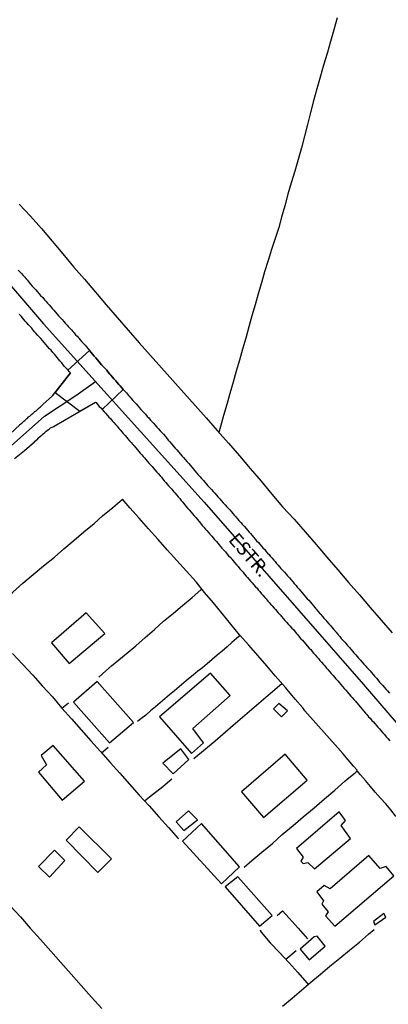
# Model space of a CAD drawing. Units: millimetres. Extents: x 181695 to 185553, y 1659319 to 1662640.
# Drawn here: x 182886 to 182954, y 1660546 to 1660727 of the extents above; entities that cross this region are included whole.
import ezdxf
from ezdxf.enums import TextEntityAlignment as Align

# ---------------------------------------------------------------- set-up
doc = ezdxf.new("R2010")
doc.units = ezdxf.units.MM
doc.header["$MEASUREMENT"] = 0
for name, color, linetype in [('V-CRUZAMENTO', 1, 'Continuous'), ('V-EDIFICACAO', 2, 'Continuous'), ('V-EIXO_DE_LOGRADOURO', 3, 'Continuous'), ('V-LOTE', 1, 'Continuous'), ('V-NOME_DOS_LOGRADOUROS', 7, 'Continuous'), ('V-QUADRA', 41, 'Continuous'), ('V-TESTADA', 5, 'Continuous')]:
    doc.layers.add(name, color=color, linetype=linetype)

msp = doc.modelspace()

# ---------------------------------------------------------------- linework, layer by layer
at = {"layer": 'V-CRUZAMENTO'}
msp.add_lwpolyline([(182902.62, 1660661.95), (182902.41, 1660662.23), (182902.04, 1660662.61), (182901.83, 1660662.87), (182901.47, 1660663.26), (182901.21, 1660663.56), (182900.96, 1660663.86), (182900.7, 1660664.15), (182900.38, 1660664.54), (182900.1, 1660664.84), (182899.8, 1660665.22), (182899.53, 1660665.52), (182899.23, 1660665.88), (182895.27, 1660662.28), (182895.56, 1660661.93), (182895.73, 1660661.77), (182892.97, 1660658.15), (182897.47, 1660654.72), (182900.35, 1660656.41), (182900.45, 1660656.3), (182900.76, 1660655.91), (182901.04, 1660655.62), (182901.3, 1660655.32), (182901.55, 1660655.02), (182905.44, 1660658.73), (182905.18, 1660658.99), (182904.84, 1660659.37), (182904.61, 1660659.63), (182904.28, 1660660.03), (182904.05, 1660660.31), (182903.71, 1660660.69), (182903.48, 1660660.95), (182903.17, 1660661.31), (182902.94, 1660661.55)], close=True, dxfattribs=at)
at = {"layer": 'V-EDIFICACAO'}
for points in [[(182898.62, 1660617.74), (182892.29, 1660612.21), (182895.51, 1660608.44), (182902.05, 1660613.91), (182898.62, 1660617.74)], [(182900.63, 1660605.14), (182896.3, 1660601.35), (182896.3, 1660601.35), (182896.3, 1660601.35), (182896.3, 1660601.35), (182896.3, 1660601.35), (182896.3, 1660601.35), (182896.3, 1660601.35), (182896.3, 1660601.35), (182902.89, 1660593.84), (182907.3, 1660597.58), (182900.63, 1660605.14)], [(182912.09, 1660598.64), (182917.91, 1660591.92), (182920.15, 1660593.84), (182918.15, 1660596.51), (182925.01, 1660602.57), (182921.43, 1660606.68), (182912.09, 1660598.64)], [(182933.91, 1660601.11), (182932.96, 1660600.1), (182934.44, 1660598.62), (182935.51, 1660599.72), (182933.91, 1660601.11), (182933.91, 1660601.11)], [(182892.61, 1660593.36), (182890.41, 1660591.55), (182891.38, 1660589.84), (182889.9, 1660588.47), (182894.22, 1660583.34), (182898.34, 1660586.86), (182892.61, 1660593.36)], [(182912.69, 1660590.14), (182914.55, 1660588.17), (182917.43, 1660590.83), (182917.43, 1660590.83), (182916, 1660592.77), (182912.69, 1660590.14)], [(182927.11, 1660584.86), (182931.1, 1660580.19), (182939.1, 1660587.03), (182935.07, 1660591.78), (182927.11, 1660584.86)], [(182917.39, 1660581.41), (182917.39, 1660581.41), (182915.12, 1660579.36), (182916.51, 1660577.75), (182916.51, 1660577.75), (182919.04, 1660579.71), (182917.39, 1660581.41)], [(182944.97, 1660581.2), (182944.97, 1660581.2), (182937.15, 1660574.45), (182938.37, 1660572.87), (182938, 1660572.12), (182938.38, 1660571.7), (182939.24, 1660571.9), (182940.46, 1660570.75), (182947.08, 1660576.29), (182945.38, 1660578.67), (182946.14, 1660579.64), (182944.97, 1660581.2)], [(182897.34, 1660578.47), (182894.98, 1660575.98), (182900.75, 1660570.07), (182903.25, 1660572.58), (182897.34, 1660578.47)], [(182916.27, 1660575.83), (182923.41, 1660567.98), (182923.41, 1660567.98), (182926.76, 1660571.13), (182926.76, 1660571.13), (182919.77, 1660579.05), (182919.77, 1660579.05), (182916.27, 1660575.83)], [(182892.8, 1660574.16), (182889.9, 1660571.15), (182891.92, 1660569.22), (182894.75, 1660572.27), (182894.75, 1660572.27), (182892.8, 1660574.16)], [(182943.35, 1660567.08), (182942.25, 1660567.67), (182940.9, 1660566.5), (182942.13, 1660564.88), (182941.8, 1660564.23), (182942.98, 1660562.88), (182942.52, 1660562.14), (182944.21, 1660560.21), (182955.02, 1660569.43), (182953.6, 1660571.17), (182952.52, 1660570.8), (182950.43, 1660573.18), (182943.35, 1660567.08)], [(182926.44, 1660569.25), (182924.13, 1660567.45), (182924.13, 1660567.45), (182930.41, 1660560.25), (182932.71, 1660562.19), (182926.44, 1660569.25)], [(182951.27, 1660561.08), (182951.54, 1660560.47), (182953.52, 1660561.89), (182953.16, 1660562.56), (182951.27, 1660561.08)], [(182940.43, 1660558.27), (182937.87, 1660555.98), (182939.51, 1660554.06), (182942.43, 1660556.52), (182940.97, 1660558.36), (182940.43, 1660558.27)]]:
    msp.add_lwpolyline(points, close=True, dxfattribs=at)
at = {"layer": 'V-EIXO_DE_LOGRADOURO'}
for points in [[(182661.44, 1660950.14), (182677.61, 1660918.7), (182692.14, 1660900.97), (182697.34, 1660894.71), (182725.14, 1660861.6), (182755.27, 1660828.32), (182779.3, 1660799.21), (182806.74, 1660769.93), (182828.44, 1660743.6), (182834.36, 1660736.82), (182862.51, 1660703.71), (182890.84, 1660670.78), (182920.25, 1660638.02), (182949.48, 1660604.56), (182978.17, 1660571.1), (182995.03, 1660546.86), (183002.74, 1660532.43), (183010.63, 1660515.48), (183016.91, 1660499.32), (183022.11, 1660472.47), (183024.98, 1660457.52), (183028.55, 1660425.33)], [(182896.74, 1660657.58), (182900.36, 1660660.18)], [(182662.22, 1660452.21), (182669.86, 1660458.89), (182682.43, 1660469.98), (182694.25, 1660480.75), (182706.07, 1660491.52), (182718.18, 1660502.29), (182730.29, 1660513.06), (182742.4, 1660523.83), (182755.41, 1660534.6), (182768.35, 1660545.44), (182780.69, 1660556.28), (182792.95, 1660567.12), (182804.84, 1660577.96), (182816.95, 1660588.8), (182829.44, 1660599.64), (182842.53, 1660610.48), (182854.64, 1660621.32), (182866.23, 1660632.16), (182878.79, 1660643), (182890.98, 1660653.84), (182896.74, 1660657.58)]]:
    msp.add_lwpolyline(points, dxfattribs=at)
at = {"layer": 'V-LOTE'}
for points in [[(182944.64, 1660726.89), (182944.01, 1660724.72), (182943.39, 1660722.55), (182942.77, 1660720.38), (182942.15, 1660718.21), (182941.53, 1660716.04), (182940.91, 1660713.87), (182940.32, 1660711.7), (182939.73, 1660709.53), (182939.18, 1660707.37), (182938.63, 1660705.21), (182938.07, 1660703.05), (182937.48, 1660700.9), (182936.85, 1660698.78), (182936.22, 1660696.66), (182935.59, 1660694.54), (182935.01, 1660692.43), (182934.43, 1660690.32), (182933.91, 1660688.45), (182933.25, 1660686.45), (182932.59, 1660684.41), (182931.96, 1660682.37), (182931.34, 1660680.33), (182930.76, 1660678.3), (182930.18, 1660676.27), (182929.6, 1660674.24), (182929.02, 1660672.21), (182928.44, 1660670.18), (182927.86, 1660668.15), (182927.28, 1660666.12), (182926.7, 1660664.09), (182926.12, 1660662.06), (182925.54, 1660660.03), (182924.96, 1660658), (182924.39, 1660655.97), (182923.82, 1660653.94), (182923.25, 1660651.91), (182922.97, 1660650.82)], [(182886.35, 1660692.71), (182888.41, 1660690.49), (182890.47, 1660688.27), (182892.41, 1660685.93), (182894.36, 1660683.59), (182896.31, 1660681.25), (182898.33, 1660678.93), (182900.32, 1660676.6), (182902.31, 1660674.26), (182904.3, 1660671.92), (182906.33, 1660669.6), (182908.36, 1660667.28), (182910.39, 1660664.96), (182912.46, 1660662.68), (182914.5, 1660660.37), (182916.55, 1660658.08), (182918.6, 1660655.79), (182920.63, 1660653.48), (182922.66, 1660651.17), (182924.69, 1660648.86), (182926.72, 1660646.55), (182926.72, 1660646.55), (182928.71, 1660644.21), (182930.67, 1660641.86), (182932.65, 1660639.51), (182934.63, 1660637.16), (182936.75, 1660634.91), (182938.76, 1660632.6), (182940.75, 1660630.28), (182942.74, 1660627.96), (182944.73, 1660625.64), (182946.72, 1660623.32), (182948.71, 1660621), (182950.7, 1660618.68), (182952.69, 1660616.36), (182954.7, 1660614.04)], [(182879.52, 1660616.7), (182881.48, 1660618.31), (182883.33, 1660619.92), (182885.19, 1660621.53), (182887.05, 1660623.14), (182888.94, 1660624.73), (182890.83, 1660626.32), (182892.81, 1660627.91), (182894.56, 1660629.48), (182896.43, 1660631.05), (182898.18, 1660632.59), (182900.09, 1660634.12), (182901.64, 1660635.53), (182903.5, 1660637.03), (182905.24, 1660638.53), (182905.29, 1660638.58)], [(182948.3, 1660588.84), (182947.62, 1660589.6), (182945.64, 1660591.9), (182944.75, 1660592.96), (182942.73, 1660595.22), (182940.71, 1660597.47), (182938.69, 1660599.72), (182938.33, 1660600.31), (182936.93, 1660601.88), (182935.13, 1660604.04), (182933.24, 1660606.15), (182931.72, 1660608.02), (182930.06, 1660609.89), (182928.43, 1660611.79), (182926.74, 1660613.71), (182925.14, 1660615.66), (182923.54, 1660617.61), (182921.94, 1660619.56), (182920.31, 1660621.48), (182918.76, 1660623.41), (182916.99, 1660625.36), (182915.23, 1660627.31), (182913.49, 1660629.26), (182911.81, 1660631.21), (182910.08, 1660633.14), (182908.35, 1660635.07), (182906.62, 1660637), (182905.29, 1660638.58)], [(182900.94, 1660605.92), (182902.26, 1660607.05), (182903.29, 1660607.99), (182905.93, 1660610.17), (182907.75, 1660611.67), (182909.45, 1660613.17), (182911.14, 1660614.67), (182912.83, 1660616.17), (182914.61, 1660617.64), (182916.26, 1660619.09), (182918.03, 1660620.52), (182919.62, 1660621.94), (182919.85, 1660622.06)], [(182926.16, 1660613.02), (182925.31, 1660612.25), (182924.45, 1660611.48), (182923.53, 1660610.71), (182922.61, 1660609.94), (182921.72, 1660609.16), (182920.81, 1660608.38), (182919.92, 1660607.61), (182919.08, 1660607.02), (182918.24, 1660606.31), (182917.4, 1660605.6), (182916.51, 1660604.89), (182915.66, 1660604.15), (182914.8, 1660603.41), (182913.93, 1660602.67), (182913.06, 1660601.93), (182912.19, 1660601.19), (182911.32, 1660600.45), (182910.45, 1660599.71), (182909.58, 1660598.97), (182908.65, 1660598.26), (182908.01, 1660597.77)], [(182926.86, 1660613.58), (182926.16, 1660613.02)], [(182885.15, 1660610.27), (182886.99, 1660608.28), (182888.83, 1660606.29), (182890.63, 1660604.28), (182892.46, 1660602.28), (182894.19, 1660600.25), (182895.94, 1660598.24), (182897.69, 1660596.23), (182899.47, 1660594.24), (182901.25, 1660592.25), (182903.03, 1660590.26), (182904.81, 1660588.27), (182906.59, 1660586.28), (182908.37, 1660584.29), (182910.15, 1660582.3), (182911.93, 1660580.31), (182913.71, 1660578.32), (182915.49, 1660576.33), (182915.58, 1660576.23)], [(182918.35, 1660590.98), (182922.3, 1660594.21), (182925.57, 1660597.13), (182928.98, 1660600.05), (182932.39, 1660602.97), (182934.49, 1660604.76)], [(182894.2, 1660600.24), (182895.37, 1660601.21)], [(182901.44, 1660592.04), (182902.64, 1660593.07)], [(182948.22, 1660588.66), (182948.3, 1660588.84)], [(182909.34, 1660583.2), (182910.23, 1660583.95), (182912.68, 1660585.88), (182914.32, 1660587.23)], [(182927.6, 1660571.02), (182928.99, 1660572.25), (182930.82, 1660573.83), (182932.75, 1660575.41), (182934.54, 1660577.04), (182936.58, 1660578.67), (182938.38, 1660580.3), (182940.43, 1660581.93), (182942.32, 1660583.56), (182944.17, 1660585.19), (182946.02, 1660586.82), (182946.48, 1660587.21), (182947.94, 1660588.37), (182948.22, 1660588.66)], [(182964.12, 1660570), (182962.39, 1660571.94), (182961.12, 1660573.53), (182959.27, 1660575.77), (182957.18, 1660578.29), (182956.35, 1660579.34), (182955.32, 1660580.46), (182954.44, 1660581.58), (182953.52, 1660582.66), (182952.57, 1660583.73), (182951.62, 1660584.8), (182950.71, 1660585.87), (182949.8, 1660586.94), (182948.89, 1660588.01), (182948.5, 1660588.46), (182948.22, 1660588.66)], [(182884.72, 1660563.95), (182886.58, 1660561.94), (182888.37, 1660559.85), (182890.26, 1660557.76), (182892.13, 1660555.65), (182894, 1660553.54), (182895.87, 1660551.43), (182897.74, 1660549.32), (182899.61, 1660547.21), (182901.48, 1660545.1)], [(182933.62, 1660562.15), (182934.62, 1660563.01), (182935.81, 1660561.67), (182937.49, 1660559.83), (182939.19, 1660557.9)], [(182930.52, 1660559.5), (182930.51, 1660559.41), (182930.68, 1660559.12), (182932.33, 1660557.17), (182934.07, 1660555.38), (182935.76, 1660553.54), (182937.45, 1660551.69), (182939.06, 1660549.84), (182939.33, 1660549.5)], [(182934.6, 1660545.52), (182936.37, 1660546.99), (182938.1, 1660548.46), (182939.83, 1660549.93), (182941.56, 1660551.4), (182943.29, 1660552.87), (182945.11, 1660554.34), (182946.89, 1660555.81), (182948.73, 1660557.28), (182950.39, 1660558.75), (182951.4, 1660559.58)], [(182935.2, 1660554.15), (182937.13, 1660555.77)]]:
    msp.add_lwpolyline(points, dxfattribs=at)
at = {"layer": 'V-QUADRA'}
for points in [[(182886.17, 1660680.63), (182886.51, 1660680.25), (182886.76, 1660679.98), (182887.06, 1660679.65), (182887.3, 1660679.37), (182887.62, 1660679.01), (182887.85, 1660678.75), (182888.17, 1660678.37), (182888.45, 1660678.07), (182888.75, 1660677.68), (182889.02, 1660677.38), (182889.39, 1660677), (182889.64, 1660676.68), (182890.03, 1660676.28), (182890.29, 1660675.95), (182890.67, 1660675.57), (182890.99, 1660675.17), (182891.25, 1660674.91), (182891.57, 1660674.53), (182891.82, 1660674.24), (182892.14, 1660673.89), (182892.4, 1660673.6), (182892.7, 1660673.25), (182892.97, 1660672.94), (182893.32, 1660672.56), (182893.57, 1660672.24), (182893.94, 1660671.84), (182894.21, 1660671.56), (182894.53, 1660671.2), (182894.81, 1660670.9), (182895.13, 1660670.51), (182895.36, 1660670.27), (182895.69, 1660669.92), (182895.92, 1660669.68), (182896.18, 1660669.36), (182896.43, 1660669.1), (182896.69, 1660668.76), (182896.97, 1660668.48), (182897.28, 1660668.12), (182897.52, 1660667.82), (182897.86, 1660667.44), (182898.12, 1660667.18), (182898.42, 1660666.84), (182898.67, 1660666.54), (182898.99, 1660666.16), (182899.23, 1660665.88), (182899.53, 1660665.52), (182899.8, 1660665.22), (182900.1, 1660664.84), (182900.38, 1660664.54), (182900.7, 1660664.15), (182900.96, 1660663.86), (182901.21, 1660663.56), (182901.47, 1660663.26), (182901.83, 1660662.87), (182902.04, 1660662.61), (182902.41, 1660662.23), (182902.62, 1660661.95), (182902.94, 1660661.55), (182903.17, 1660661.31), (182903.48, 1660660.95), (182903.71, 1660660.69), (182904.05, 1660660.31), (182904.28, 1660660.03), (182904.61, 1660659.63), (182904.84, 1660659.37), (182905.18, 1660658.99), (182905.44, 1660658.73), (182905.8, 1660658.35), (182906.03, 1660658.07), (182906.4, 1660657.62), (182906.63, 1660657.36), (182906.95, 1660656.98), (182907.21, 1660656.72), (182907.53, 1660656.34), (182907.53, 1660656.34), (182907.78, 1660656.06), (182908.13, 1660655.66), (182908.36, 1660655.42), (182908.66, 1660655.06), (182908.89, 1660654.8), (182909.28, 1660654.42), (182909.51, 1660654.16), (182909.83, 1660653.78), (182910.11, 1660653.48), (182910.45, 1660653.1), (182910.69, 1660652.84), (182911.03, 1660652.46), (182911.24, 1660652.2), (182911.56, 1660651.82), (182911.8, 1660651.54), (182912.18, 1660651.13), (182912.55, 1660650.75), (182912.78, 1660650.49), (182913.14, 1660650.11), (182913.38, 1660649.83), (182913.67, 1660649.43), (182913.93, 1660649.15), (182914.32, 1660648.7), (182914.59, 1660648.38), (182914.96, 1660647.93), (182915.23, 1660647.63), (182915.6, 1660647.21), (182915.87, 1660646.89), (182916.24, 1660646.48), (182916.49, 1660646.2), (182916.79, 1660645.84), (182917.07, 1660645.52), (182917.43, 1660645.12), (182917.71, 1660644.8), (182918.07, 1660644.39), (182918.28, 1660644.09), (182918.54, 1660643.79), (182918.9, 1660643.37), (182919.18, 1660643.07), (182919.52, 1660642.69), (182919.76, 1660642.38), (182920.14, 1660642), (182920.38, 1660641.72), (182920.7, 1660641.36), (182920.95, 1660641.06), (182921.31, 1660640.68), (182921.59, 1660640.38), (182921.91, 1660640), (182922.19, 1660639.69), (182922.53, 1660639.31), (182922.77, 1660639.03), (182923.11, 1660638.63), (182923.36, 1660638.35), (182923.75, 1660637.92), (182924.13, 1660637.52), (182924.37, 1660637.24), (182924.69, 1660636.88), (182924.94, 1660636.6), (182925.26, 1660636.24), (182925.5, 1660635.96), (182925.8, 1660635.6), (182926.05, 1660635.32), (182926.37, 1660634.96), (182926.63, 1660634.66), (182926.97, 1660634.28), (182927.21, 1660633.98), (182927.59, 1660633.61), (182927.97, 1660633.17), (182928.21, 1660632.89), (182928.51, 1660632.53), (182928.74, 1660632.27), (182929.06, 1660631.89), (182929.3, 1660631.63), (182929.62, 1660631.25), (182929.87, 1660630.96), (182930.2, 1660630.61), (182930.43, 1660630.32), (182930.75, 1660629.97), (182930.98, 1660629.68), (182931.35, 1660629.33), (182931.58, 1660629.04), (182931.88, 1660628.69), (182932.14, 1660628.42), (182932.43, 1660628.09), (182932.67, 1660627.79), (182933.01, 1660627.4), (182933.24, 1660627.12), (182933.54, 1660626.76), (182933.8, 1660626.5), (182934.08, 1660626.17), (182934.33, 1660625.87), (182934.65, 1660625.48), (182934.95, 1660625.2), (182935.27, 1660624.84), (182935.53, 1660624.52), (182935.91, 1660624.12), (182936.17, 1660623.8), (182936.53, 1660623.39), (182936.77, 1660623.11), (182937.09, 1660622.71), (182937.09, 1660622.71), (182937.32, 1660622.45), (182937.64, 1660622.07), (182937.88, 1660621.79), (182938.26, 1660621.34), (182938.52, 1660621.02), (182938.9, 1660620.62), (182939.16, 1660620.32), (182939.41, 1660620.04), (182939.73, 1660619.68), (182939.99, 1660619.38), (182940.27, 1660619), (182940.52, 1660618.7), (182940.87, 1660618.31), (182941.08, 1660618.03), (182941.44, 1660617.63), (182941.65, 1660617.39), (182941.95, 1660617.03), (182942.16, 1660616.77), (182942.55, 1660616.39), (182942.76, 1660616.11), (182943.08, 1660615.71), (182943.32, 1660615.45), (182943.66, 1660615.07), (182943.87, 1660614.81), (182944.22, 1660614.43), (182944.47, 1660614.15), (182944.83, 1660613.7), (182945.11, 1660613.36), (182945.36, 1660613.04), (182945.73, 1660612.64), (182946.01, 1660612.36), (182946.31, 1660612), (182946.54, 1660611.72), (182946.88, 1660611.36), (182947.11, 1660611.06), (182947.44, 1660610.67), (182947.67, 1660610.41), (182948.03, 1660610.03), (182948.29, 1660609.73), (182948.52, 1660609.43), (182948.93, 1660609.01), (182949.16, 1660608.71), (182949.53, 1660608.33), (182949.76, 1660608.07), (182950.08, 1660607.69), (182950.34, 1660607.4), (182950.66, 1660607.05), (182950.89, 1660606.76), (182951.21, 1660606.41), (182951.47, 1660606.1), (182951.81, 1660605.72), (182952.07, 1660605.4), (182952.41, 1660605), (182952.69, 1660604.72), (182953.01, 1660604.36), (182953.26, 1660604.06), (182953.61, 1660603.67), (182953.84, 1660603.39), (182954.2, 1660602.99)], [(182884.68, 1660650.58), (182886.46, 1660652.23), (182886.49, 1660652.26), (182886.57, 1660652.37), (182886.68, 1660652.41), (182886.83, 1660652.56), (182887.02, 1660652.73), (182887.23, 1660652.9), (182887.41, 1660653.05), (182887.57, 1660653.22), (182887.75, 1660653.39), (182887.75, 1660653.39), (182887.92, 1660653.52), (182888.09, 1660653.67), (182888.28, 1660653.82), (182888.47, 1660654.01), (182888.65, 1660654.16), (182888.83, 1660654.33), (182889.09, 1660654.55), (182889.24, 1660654.65), (182889.45, 1660654.82), (182889.62, 1660654.99), (182889.82, 1660655.14), (182890.01, 1660655.34), (182890.2, 1660655.48), (182890.37, 1660655.63), (182890.52, 1660655.76), (182890.69, 1660655.96), (182890.71, 1660655.98), (182892.49, 1660657.52), (182895.73, 1660661.77), (182895.56, 1660661.93), (182895.24, 1660662.32), (182894.96, 1660662.62), (182894.68, 1660662.96), (182894.43, 1660663.26), (182894.17, 1660663.58), (182893.83, 1660663.98), (182893.57, 1660664.28), (182893.32, 1660664.58), (182893.06, 1660664.88), (182892.83, 1660665.18), (182892.55, 1660665.5), (182892.19, 1660665.9), (182891.91, 1660666.18), (182891.55, 1660666.59), (182891.29, 1660666.91), (182890.95, 1660667.31), (182890.67, 1660667.63), (182890.33, 1660668.04), (182890.05, 1660668.34), (182889.79, 1660668.63), (182889.43, 1660669.02), (182889.18, 1660669.32), (182888.92, 1660669.62), (182888.66, 1660669.94), (182888.3, 1660670.34), (182888.3, 1660670.34), (182888.04, 1660670.6), (182887.72, 1660670.98), (182887.47, 1660671.28), (182887.21, 1660671.58), (182886.96, 1660671.88), (182886.7, 1660672.16), (182886.36, 1660672.56)], [(182885.51, 1660646.03), (182887.3, 1660647.53), (182889.14, 1660649.09), (182889.18, 1660649.15), (182889.41, 1660649.38), (182889.75, 1660649.68), (182889.97, 1660649.92), (182890.31, 1660650.19), (182890.52, 1660650.35), (182890.77, 1660650.6), (182891.04, 1660650.84), (182891.31, 1660651.07), (182891.55, 1660651.24), (182891.82, 1660651.43), (182892.1, 1660651.65), (182892.42, 1660651.82), (182892.74, 1660651.94), (182892.76, 1660651.95), (182900.35, 1660656.41), (182900.45, 1660656.3), (182900.76, 1660655.91), (182901.04, 1660655.62), (182901.3, 1660655.32), (182901.55, 1660655.02), (182901.91, 1660654.63), (182902.19, 1660654.34), (182902.51, 1660653.95), (182902.79, 1660653.63), (182903.09, 1660653.36), (182903.39, 1660652.97), (182903.67, 1660652.67), (182904.03, 1660652.27), (182904.31, 1660651.95), (182904.6, 1660651.58), (182904.86, 1660651.31), (182905.2, 1660650.9), (182905.44, 1660650.62), (182905.78, 1660650.24), (182906.01, 1660649.98), (182906.25, 1660649.68), (182906.59, 1660649.28), (182906.87, 1660649), (182907.19, 1660648.62), (182907.42, 1660648.36), (182907.68, 1660648.06), (182908.02, 1660647.66), (182908.3, 1660647.34), (182908.55, 1660647.04), (182908.81, 1660646.74), (182909.07, 1660646.44), (182909.32, 1660646.14), (182909.58, 1660645.84), (182909.81, 1660645.54), (182910.19, 1660645.14), (182910.45, 1660644.86), (182910.73, 1660644.56), (182910.99, 1660644.26), (182911.22, 1660643.97), (182911.58, 1660643.56), (182911.82, 1660643.28), (182912.18, 1660642.88), (182912.44, 1660642.6), (182912.69, 1660642.26), (182912.95, 1660641.96), (182913.21, 1660641.66), (182913.46, 1660641.36), (182913.72, 1660641.06), (182914.1, 1660640.68), (182914.34, 1660640.42), (182914.66, 1660640.02), (182914.89, 1660639.74), (182915.25, 1660639.29), (182915.51, 1660639.01), (182915.77, 1660638.72), (182916.04, 1660638.33), (182916.32, 1660638.03), (182916.66, 1660637.63), (182916.66, 1660637.63), (182916.92, 1660637.31), (182917.26, 1660636.9), (182917.5, 1660636.62), (182917.88, 1660636.22), (182918.14, 1660635.9), (182918.43, 1660635.51), (182918.71, 1660635.22), (182918.97, 1660634.92), (182919.31, 1660634.51), (182919.59, 1660634.19), (182919.91, 1660633.78), (182920.19, 1660633.47), (182920.48, 1660633.1), (182920.74, 1660632.83), (182921.04, 1660632.46), (182921.31, 1660632.19), (182921.66, 1660631.78), (182921.89, 1660631.5), (182922.15, 1660631.2), (182922.49, 1660630.8), (182922.75, 1660630.52), (182923.02, 1660630.22), (182923.26, 1660629.92), (182923.51, 1660629.62), (182923.85, 1660629.22), (182924.15, 1660628.9), (182924.45, 1660628.51), (182924.73, 1660628.17), (182925.03, 1660627.92), (182925.33, 1660627.58), (182925.58, 1660627.28), (182925.84, 1660626.94), (182926.22, 1660626.49), (182926.48, 1660626.21), (182926.8, 1660625.82), (182927.04, 1660625.57), (182927.38, 1660625.16), (182927.61, 1660624.89), (182927.97, 1660624.48), (182928.21, 1660624.2), (182928.47, 1660623.9), (182928.83, 1660623.5), (182929.06, 1660623.22), (182929.32, 1660622.92), (182929.66, 1660622.52), (182929.94, 1660622.24), (182930.17, 1660621.94), (182930.45, 1660621.64), (182930.75, 1660621.24), (182931, 1660620.96), (182931.35, 1660620.55), (182931.6, 1660620.28), (182931.9, 1660619.89), (182932.16, 1660619.64), (182932.5, 1660619.25), (182932.73, 1660619), (182933.07, 1660618.61), (182933.33, 1660618.31), (182933.59, 1660618.01), (182933.84, 1660617.72), (182934.18, 1660617.33), (182934.44, 1660617.03), (182934.8, 1660616.63), (182935.06, 1660616.31), (182935.33, 1660616.01), (182935.7, 1660615.6), (182935.95, 1660615.33), (182936.34, 1660614.92), (182936.6, 1660614.64), (182936.94, 1660614.24), (182937.17, 1660613.96), (182937.41, 1660613.66), (182937.72, 1660613.27), (182938, 1660612.98), (182938.26, 1660612.68), (182938.52, 1660612.38), (182938.88, 1660611.97), (182939.16, 1660611.66), (182939.52, 1660611.23), (182939.8, 1660610.97), (182940.05, 1660610.63), (182940.31, 1660610.33), (182940.61, 1660609.99), (182940.93, 1660609.62), (182941.18, 1660609.35), (182941.48, 1660608.96), (182941.74, 1660608.67), (182942.1, 1660608.26), (182942.36, 1660607.98), (182942.7, 1660607.58), (182942.93, 1660607.3), (182943.27, 1660606.91), (182943.53, 1660606.62), (182943.89, 1660606.23), (182944.15, 1660605.94), (182944.41, 1660605.64), (182944.72, 1660605.25), (182944.98, 1660604.95), (182945.32, 1660604.55), (182945.6, 1660604.23), (182945.6, 1660604.23), (182945.92, 1660603.84), (182946.2, 1660603.55), (182946.54, 1660603.14), (182946.78, 1660602.86), (182947.14, 1660602.46), (182947.39, 1660602.18), (182947.71, 1660601.79), (182947.99, 1660601.5), (182948.25, 1660601.2), (182948.57, 1660600.79), (182948.84, 1660600.47), (182949.21, 1660600.07), (182949.46, 1660599.75), (182949.8, 1660599.34), (182950.06, 1660599.06), (182950.4, 1660598.66), (182950.68, 1660598.38), (182950.98, 1660597.99), (182951.26, 1660597.7), (182951.53, 1660597.4), (182951.81, 1660597.06), (182952.07, 1660596.76), (182952.36, 1660596.42), (182952.66, 1660596.12), (182952.98, 1660595.71), (182953.28, 1660595.39), (182953.62, 1660594.99), (182953.92, 1660594.67), (182954.31, 1660594.26)]]:
    msp.add_lwpolyline(points, dxfattribs=at)
at = {"layer": 'V-TESTADA'}
for points in [[(182886.35, 1660692.71), (182888.41, 1660690.49), (182890.47, 1660688.27), (182892.41, 1660685.93), (182894.36, 1660683.59), (182896.31, 1660681.25), (182898.33, 1660678.93), (182900.32, 1660676.6), (182902.31, 1660674.26), (182904.3, 1660671.92), (182906.33, 1660669.6), (182908.36, 1660667.28), (182910.39, 1660664.96), (182912.46, 1660662.68), (182914.5, 1660660.37), (182916.55, 1660658.08), (182918.6, 1660655.79), (182920.63, 1660653.48), (182922.66, 1660651.17), (182924.69, 1660648.86), (182926.72, 1660646.55), (182926.72, 1660646.55), (182928.71, 1660644.21), (182930.67, 1660641.86), (182932.65, 1660639.51), (182934.63, 1660637.16), (182936.75, 1660634.91), (182938.76, 1660632.6), (182940.75, 1660630.28), (182942.74, 1660627.96), (182944.73, 1660625.64), (182946.72, 1660623.32), (182948.71, 1660621), (182950.7, 1660618.68), (182952.69, 1660616.36), (182954.7, 1660614.04)], [(182879.52, 1660616.7), (182881.48, 1660618.31), (182883.33, 1660619.92), (182885.19, 1660621.53), (182887.05, 1660623.14), (182888.94, 1660624.73), (182890.83, 1660626.32), (182892.81, 1660627.91), (182894.56, 1660629.48), (182896.43, 1660631.05), (182898.18, 1660632.59), (182900.09, 1660634.12), (182901.64, 1660635.53), (182903.5, 1660637.03), (182905.24, 1660638.53), (182905.29, 1660638.58)], [(182948.3, 1660588.84), (182947.62, 1660589.6), (182945.64, 1660591.9), (182944.75, 1660592.96), (182942.73, 1660595.22), (182940.71, 1660597.47), (182938.69, 1660599.72), (182938.33, 1660600.31), (182936.93, 1660601.88), (182935.13, 1660604.04), (182933.24, 1660606.15), (182931.72, 1660608.02), (182930.06, 1660609.89), (182928.43, 1660611.79), (182926.74, 1660613.71), (182925.14, 1660615.66), (182923.54, 1660617.61), (182921.94, 1660619.56), (182920.31, 1660621.48), (182918.76, 1660623.41), (182916.99, 1660625.36), (182915.23, 1660627.31), (182913.49, 1660629.26), (182911.81, 1660631.21), (182910.08, 1660633.14), (182908.35, 1660635.07), (182906.62, 1660637), (182905.29, 1660638.58)], [(182964.12, 1660570), (182962.39, 1660571.94), (182961.12, 1660573.53), (182959.27, 1660575.77), (182957.18, 1660578.29), (182956.35, 1660579.34), (182955.32, 1660580.46), (182954.44, 1660581.58), (182953.52, 1660582.66), (182952.57, 1660583.73), (182951.62, 1660584.8), (182950.71, 1660585.87), (182949.8, 1660586.94), (182948.89, 1660588.01), (182948.5, 1660588.46), (182948.22, 1660588.66)]]:
    msp.add_lwpolyline(points, dxfattribs=at)

# ---------------------------------------------------------------- texts
at = {"layer": 'V-NOME_DOS_LOGRADOUROS'}
msp.add_text('ESTR.', height=2.5, rotation=311, dxfattribs=at).set_placement((182923.97, 1660630.52), align=Align.BOTTOM_LEFT)

doc.saveas('drawing.dxf')
